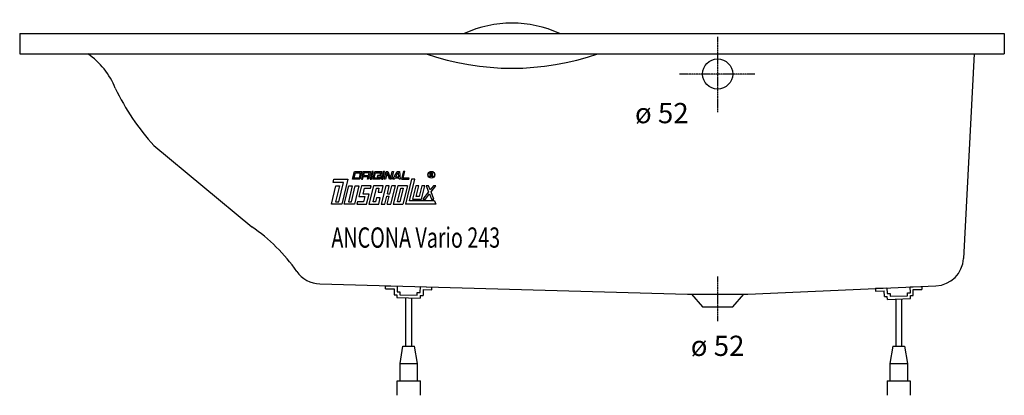
# Model space of a CAD drawing. Extents: x 0 to 1700, y 0 to 649.
import ezdxf

# ---------------------------------------------------------------- set-up
doc = ezdxf.new("R2010")
doc.units = 0
doc.header["$MEASUREMENT"] = 0
doc.linetypes.add('DOT_CENTER', pattern=[2, 1.25, -0.25, 0.25, -0.25])
doc.layers.get('0').update_dxf_attribs({"linetype": 'CONTINUOUS'})
for name, color, linetype in [('1', 7, 'CONTINUOUS'), ('MITTELLINIEN', 7, 'CONTINUOUS'), ('WANNE', 7, 'CONTINUOUS')]:
    doc.layers.add(name, color=color, linetype=linetype)
doc.styles.add('CONVERTER_1', font='txt.shx', dxfattribs={"width": 0.71262})

# ---------------------------------------------------------------- blocks, each defined once
blk = doc.blocks.new('WANNENF_SSE')
at = {"layer": '1', "color": 2, "linetype": 'CONTINUOUS'}
for p, q in [((631.7, 184.2), (631.8, 189.2)), ((631.8, 189.2), (651.8, 188.7)), ((651.8, 188.7), (651.6, 178.7)), ((691.5, 177.7), (691.8, 187.7)), ((691.8, 187.7), (711.8, 187.1)), ((711.7, 182.1), (711.8, 187.1)), ((1537.4, 187.3), (1557.4, 188)), ((1537.8, 177.3), (1537.4, 187.3)), ((1557.4, 188), (1557.6, 183)), ((631.7, 184.2), (646.7, 183.8)), ((646.7, 183.8), (646.4, 173.8)), ((646.4, 173.8), (651.4, 173.7)), ((651.4, 173.7), (651.3, 168.7)), ((651.6, 178.7), (656.5, 178.6)), ((656.5, 178.6), (656.4, 173.6)), ((656.4, 173.6), (686.4, 172.8)), ((686.4, 172.8), (686.5, 177.8)), ((686.5, 177.8), (691.5, 177.7)), ((691.4, 172.7), (691.3, 167.7)), ((691.4, 172.7), (696.4, 172.5)), ((696.7, 182.5), (696.4, 172.5)), ((696.7, 182.5), (711.7, 182.1)), ((1477.4, 185), (1497.4, 185.8)), ((1477.4, 185), (1477.6, 180)), ((1477.6, 180), (1492.6, 180.6)), ((1493, 170.6), (1492.6, 180.6)), ((1493, 170.6), (1498, 170.8)), ((1497.4, 185.8), (1497.8, 175.8)), ((1497.8, 175.8), (1502.8, 176)), ((1498.2, 165.8), (1498, 170.8)), ((1502.8, 176), (1503, 171)), ((1503, 171), (1532.9, 172.1)), ((1532.8, 177.1), (1537.8, 177.3)), ((1532.9, 172.1), (1532.8, 177.1)), ((1537.9, 172.3), (1542.9, 172.5)), ((1538.1, 167.3), (1537.9, 172.3)), ((1542.6, 182.5), (1557.6, 183)), ((1542.9, 172.5), (1542.6, 182.5)), ((651.3, 168.7), (691.3, 167.7)), ((666.8, 85), (666.8, 168.3)), ((676.8, 85), (676.8, 168)), ((1498.2, 165.8), (1538.1, 167.3)), ((1512.6, 166.3), (1512.6, 85)), ((1522.6, 166.7), (1522.6, 85)), ((656.8, 55), (661.8, 85)), ((661.8, 85), (681.8, 85)), ((686.8, 55), (681.8, 85)), ((1507.6, 85), (1502.6, 55)), ((1507.6, 85), (1527.6, 85)), ((1527.6, 85), (1532.6, 55)), ((656.8, 25), (656.8, 55)), ((656.8, 55), (686.8, 55)), ((686.8, 25), (686.8, 55)), ((1502.6, 55), (1502.6, 25)), ((1502.6, 55), (1532.6, 55)), ((1532.6, 55), (1532.6, 25)), ((651.8, 0), (651.8, 25)), ((651.8, 25), (691.8, 25)), ((691.8, 0), (691.8, 25)), ((1497.6, 25), (1497.6, 0)), ((1497.6, 25), (1537.6, 25)), ((1537.6, 25), (1537.6, 0))]:
    blk.add_line(p, q, dxfattribs=at)
blk = doc.blocks.new('WANNE_ANCONA_VARIO_243')
at = {"layer": '1', "color": 7, "linetype": 'CONTINUOUS'}
for p, q in [((0, 625), (1700, 625)), ((0, 625), (0, 590)), ((1700, 625), (1700, 590)), ((0, 590), (1700, 590)), ((1648.2, 590), (1629.6, 236.6)), ((231.8, 431.4), (400.6, 291.3)), ((518.1, 192.4), (1152.8, 175)), ((1257.2, 175), (1581.9, 189.2)), ((1152.8, 175), (1257.2, 175)), ((1160.2, 175), (1179, 153)), ((1231, 153), (1250, 175)), ((1179, 153), (1231, 153))]:
    blk.add_line(p, q, dxfattribs=at)
at = {"layer": '1', "color": 3, "linetype": 'DOT_CENTER'}
blk.add_line((1205, 205), (1205, 128), dxfattribs=at)
at = {"layer": '1', "color": 7, "linetype": 'CONTINUOUS'}
for centre, radius, start, end in [((850, 444.4), 198.5, 65.4779, 114.5221), ((44.2, 482.6), 130, 21.6019, 55.6692), ((850, 1016.9), 451.9, -109.1479, -70.8521), ((526.5, 701.9), 400, -154.6254, -137.4502), ((231.6, 43.4), 300, 34.6442, 55.7032), ((1579.7, 239.2), 50, -87.4897, -3), ((519.5, 242.4), 50, -145.3558, -91.5707)]:
    blk.add_arc(centre, radius, start, end, dxfattribs=at)
at = {"layer": 'MITTELLINIEN', "color": 3, "linetype": 'DOT_CENTER'}
for p, q in [((1205, 619), (1205, 489.3)), ((1269, 555), (1139.3, 555))]:
    blk.add_line(p, q, dxfattribs=at)
at = {"layer": 'WANNE', "color": 7, "linetype": 'CONTINUOUS'}
blk.add_circle((1205, 555), 26, dxfattribs=at)
blk.add_blockref('WANNENF_SSE', (0, 0))
blk = doc.blocks.new('DLX')
at = {"layer": '1', "color": 3, "linetype": 'CONTINUOUS'}
for p, q in [((574.9, 373.1), (578.2, 386.4)), ((577.5, 375.3), (579.7, 384.2)), ((585.9, 375.3), (577.5, 375.3)), ((578.2, 386.4), (590.7, 386.4)), ((579.7, 384.2), (588.1, 384.2)), ((588.1, 384.2), (585.9, 375.3)), ((590.7, 386.4), (587.5, 373.1)), ((593.2, 386.4), (590, 373.1)), ((592.1, 373.1), (593.2, 377.5)), ((593.2, 386.4), (605.8, 386.4)), ((601.5, 377.5), (593.2, 377.5)), ((594.8, 384.2), (593.7, 379.7)), ((593.7, 379.7), (602.1, 379.7)), ((603.2, 384.2), (594.8, 384.2)), ((600.5, 373.1), (601.5, 377.5)), ((602.1, 379.7), (603.2, 384.2)), ((603.5, 377), (602.5, 373.1)), ((603.9, 378.8), (603.2, 378)), ((603.5, 377), (603.2, 378)), ((605.8, 386.4), (603.9, 378.8)), ((608.3, 386.4), (605.1, 373.1)), ((607.2, 373.1), (610.4, 386.4)), ((610.4, 386.4), (608.3, 386.4)), ((609.7, 373.1), (612.9, 386.4)), ((612.3, 375.3), (614.5, 384.2)), ((620.7, 375.3), (612.3, 375.3)), ((612.9, 386.4), (625.5, 386.4)), ((614.5, 384.2), (622.8, 384.2)), ((617.6, 379.7), (617, 377.5)), ((617, 377.5), (621.2, 377.5)), ((623.9, 379.7), (617.6, 379.7)), ((621.2, 377.5), (620.7, 375.3)), ((623.9, 379.7), (622.2, 373.1)), ((622.8, 384.2), (622.3, 381.7)), ((622.3, 381.7), (624.3, 381.7)), ((625.5, 386.4), (624.3, 381.7)), ((628, 386.4), (624.7, 373.1)), ((626.8, 373.1), (630.1, 386.4)), ((630.1, 386.4), (628, 386.4)), ((629.4, 373.1), (632.6, 386.4)), ((634.3, 384.6), (631.4, 373.1)), ((632.6, 386.4), (635.7, 386.4)), ((634.9, 382.9), (634.3, 384.6)), ((638.7, 373.1), (634.9, 382.9)), ((635.7, 386.4), (640.2, 374.8)), ((640.2, 374.8), (643.1, 386.4)), ((645.2, 386.4), (641.9, 373.1)), ((643.1, 386.4), (645.2, 386.4)), ((644.4, 373.1), (651.9, 386.4)), ((648.1, 375.3), (646.8, 373.1)), ((654.8, 375.3), (648.1, 375.3)), ((649.3, 377.5), (653.1, 384.2)), ((649.3, 377.5), (654.6, 377.5)), ((651.9, 386.4), (656, 386.4)), ((654.1, 384.2), (653.1, 384.2)), ((654.6, 377.5), (654.1, 384.2)), ((655, 373.1), (654.8, 375.3)), ((656, 386.4), (657, 373.1)), ((662.8, 386.4), (659.5, 373.1)), ((662.1, 375.3), (664.9, 386.4)), ((672.6, 375.3), (662.1, 375.3)), ((664.9, 386.4), (662.8, 386.4)), ((672.1, 373.1), (672.6, 375.3)), ((708.5, 384.3), (710.9, 384.3)), ((708.5, 377.5), (708.5, 384.3)), ((709.4, 377.5), (708.5, 377.5)), ((709.4, 383.5), (709.4, 381.1)), ((711.2, 383.5), (709.4, 383.5)), ((709.4, 381.1), (711.4, 381.1)), ((711.1, 380.2), (709.4, 380.2)), ((709.4, 380.2), (709.4, 377.5)), ((710.9, 384.3), (711.2, 384.3)), ((712.1, 377.5), (712.1, 379.1)), ((713.1, 377.5), (712.1, 377.5)), ((713.1, 379.3), (713.1, 377.5)), ((538.2, 330), (546, 362.1)), ((541.2, 367.6), (542.6, 373.1)), ((558.9, 367.6), (541.2, 367.6)), ((542.6, 373.1), (566.5, 373.1)), ((552.3, 362.1), (545.5, 334.4)), ((546, 362.1), (552.3, 362.1)), ((550.8, 334.4), (558.9, 367.6)), ((566.5, 373.1), (556, 330)), ((560.2, 330), (568, 362.1)), ((574.3, 362.1), (567.5, 334.4)), ((568, 362.1), (574.3, 362.1)), ((572.8, 334.4), (579.5, 362.1)), ((587.5, 373.1), (574.9, 373.1)), ((585.8, 362.1), (578, 330)), ((579.5, 362.1), (585.8, 362.1)), ((590, 362.1), (585.4, 343.3)), ((590, 373.1), (592.1, 373.1)), ((606.7, 362.1), (590, 362.1)), ((592.8, 347.7), (595.2, 357.6)), ((595.2, 357.6), (605.7, 357.6)), ((602.5, 373.1), (600.5, 373.1)), ((610.9, 362.1), (603.1, 330)), ((605.1, 373.1), (607.2, 373.1)), ((605.7, 357.6), (606.7, 362.1)), ((622.2, 373.1), (609.7, 373.1)), ((610.4, 334.4), (616.1, 357.6)), ((627.7, 362.1), (610.9, 362.1)), ((616.1, 357.6), (620.3, 357.6)), ((620.3, 357.6), (618.7, 351)), ((631.9, 362.1), (624, 330)), ((624.7, 373.1), (626.8, 373.1)), ((625, 351), (627.7, 362.1)), ((631.4, 373.1), (629.4, 373.1)), ((638.2, 362.1), (631.9, 362.1)), ((634.8, 348.2), (638.2, 362.1)), ((641.9, 373.1), (638.7, 373.1)), ((639, 348.2), (642.3, 362.1)), ((640.8, 330), (648.6, 362.1)), ((648.6, 362.1), (642.3, 362.1)), ((646.8, 373.1), (644.4, 373.1)), ((652.8, 362.1), (645, 330)), ((652.3, 334.4), (658, 357.6)), ((669.6, 362.1), (652.8, 362.1)), ((657, 373.1), (655, 373.1)), ((662.2, 357.6), (656.5, 334.4)), ((658, 357.6), (662.2, 357.6)), ((659.5, 373.1), (672.1, 373.1)), ((669.6, 362.1), (661.7, 330)), ((676.5, 373.1), (665.9, 330)), ((673.3, 336.2), (682.3, 373.1)), ((682.3, 373.1), (676.5, 373.1)), ((683.8, 362.1), (678.1, 338.8)), ((689, 362.1), (683.8, 362.1)), ((684.4, 343.3), (689, 362.1)), ((694.3, 362.1), (689.7, 343.3)), ((693.8, 338.8), (699.5, 362.1)), ((699.5, 362.1), (694.3, 362.1)), ((702, 362.1), (706.1, 351.4)), ((706.1, 362.1), (702, 362.1)), ((708.9, 354.9), (706.1, 362.1)), ((714.4, 362.1), (708.9, 354.9)), ((710.2, 351.4), (718.5, 362.1)), ((718.5, 362.1), (714.4, 362.1)), ((585.4, 343.3), (595.9, 343.3)), ((603.2, 347.7), (592.8, 347.7)), ((595.9, 343.3), (593.7, 334.4)), ((598.9, 330), (603.2, 347.7)), ((616.3, 341.1), (614.6, 334.4)), ((622.5, 341.1), (616.3, 341.1)), ((618.7, 351), (625, 351)), ((619.8, 330), (622.5, 341.1)), ((630.3, 330), (633.7, 343.8)), ((633.7, 343.8), (637.9, 343.8)), ((634.5, 330), (637.9, 343.8)), ((634.8, 348.2), (639, 348.2)), ((689.7, 343.3), (684.4, 343.3)), ((706.1, 351.4), (696.3, 338.8)), ((700.4, 338.8), (707.5, 348)), ((707.5, 348), (711, 338.8)), ((715.1, 338.8), (710.2, 351.4)), ((556, 330), (538.2, 330)), ((545.5, 334.4), (550.8, 334.4)), ((578, 330), (560.2, 330)), ((567.5, 334.4), (572.8, 334.4)), ((583.2, 334.4), (582.1, 330)), ((582.1, 330), (598.9, 330)), ((593.7, 334.4), (583.2, 334.4)), ((603.1, 330), (619.8, 330)), ((614.6, 334.4), (610.4, 334.4)), ((624, 330), (630.3, 330)), ((634.5, 330), (640.8, 330)), ((645, 330), (661.7, 330)), ((656.5, 334.4), (652.3, 334.4)), ((718.5, 330), (665.9, 330)), ((716.1, 336.2), (673.3, 336.2)), ((678.1, 338.8), (693.8, 338.8)), ((696.3, 338.8), (700.4, 338.8)), ((711, 338.8), (715.1, 338.8)), ((716.1, 336.2), (718.5, 330))]:
    blk.add_line(p, q, dxfattribs=at)
for radius in [5.97, 5.53]:
    blk.add_circle((710.9, 380.9), radius, dxfattribs=at)
for centre, radius, start, end in [((711, 379.1), 1.16, 0.9851, 82.9183), ((711.1, 382.3), 2.01, -55.93, 86.2979), ((711, 382.3), 1.26, -74.8004, 80.9314), ((711.7, 379.4), 1.39, -1.2986, 66.5449)]:
    blk.add_arc(centre, radius, start, end, dxfattribs=at)

msp = doc.modelspace()

# ---------------------------------------------------------------- block references
for name in ['WANNE_ANCONA_VARIO_243', 'DLX']:
    msp.add_blockref(name, (0, 0))

# ---------------------------------------------------------------- texts
at = {"layer": '1', "color": 2, "style": 'CONVERTER_1', "width": 0.71262}
msp.add_text('ANCONA Vario 243', height=35, dxfattribs=at).set_placement((538.165727, 255))
at = {"layer": '1', "color": 3, "char_height": 35, "style": 'CONVERTER_1'}
for insert, attachment_point in [((1155, 505), 3), ((1205, 103), 2)]:
    msp.add_mtext('ø 52', dxfattribs=dict(at, insert=insert, attachment_point=attachment_point))

doc.saveas('drawing.dxf')
